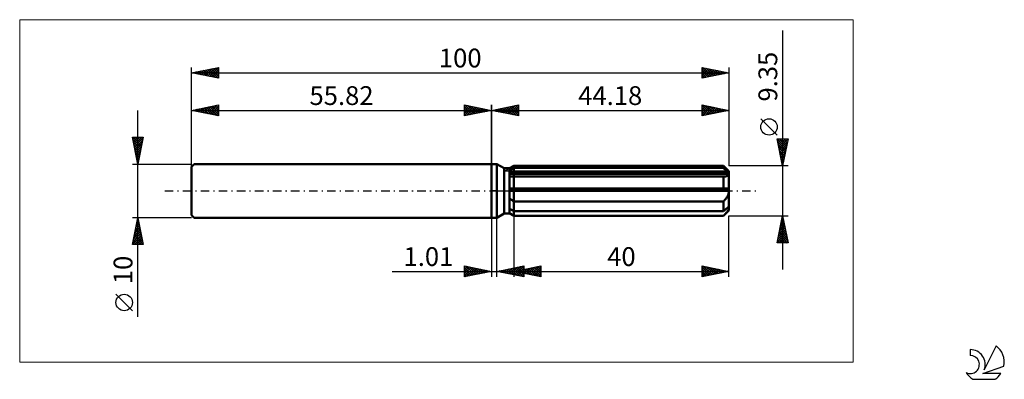
# Model space of a CAD drawing. Units: millimetres. Extents: x -88 to 95, y -35 to 32.
import ezdxf
from ezdxf.enums import TextEntityAlignment as Align

# ---------------------------------------------------------------- set-up
doc = ezdxf.new("R2010")
doc.units = ezdxf.units.MM
doc.header["$LTSCALE"] = 3.95
doc.linetypes.add('LONGDASH_DASH', pattern=[0.85, 0.4, -0.2, 0.05, -0.2])
for name, color, linetype in [('1', 4, 'CONTINUOUS'), ('2', 7, 'CONTINUOUS'), ('4', 2, 'LONGDASH_DASH'), ('CUT', 1, 'CONTINUOUS'), ('INFTOTAL', 9, 'CONTINUOUS'), ('NOCUT', 7, 'CONTINUOUS'), ('SK1', 4, 'CONTINUOUS'), ('SK2', 7, 'CONTINUOUS'), ('SK4', 2, 'LONGDASH_DASH'), ('SK6', 5, 'CONTINUOUS')]:
    doc.layers.add(name, color=color, linetype=linetype)
doc.styles.get("Standard").update_dxf_attribs({"font": 'Monospac821 BT'})

msp = doc.modelspace()

# ---------------------------------------------------------------- linework, layer by layer
at = {"layer": '1', "color": 4, "linetype": 'CONTINUOUS', "lineweight": 50}
for p, q in [((0, 5), (1, 5)), ((0, -5), (0, 5)), ((2.37, 4.21), (1, 5)), ((1, -5), (1, 5)), ((2.37, 4.21), (3.37, 4.21)), ((2.37, -4.21), (2.37, 4.21)), ((3.37, 4.21), (4.18, 4.67)), ((3.37, 4.21), (4.18, 4.67)), ((3.37, -4.21), (3.37, 4.21)), ((3.37, 3.85), (3.48, 3.91)), ((3.37, 3.85), (3.48, 3.91)), ((3.48, 3.91), (3.59, 3.97)), ((3.48, 3.91), (3.59, 3.97)), ((3.59, 3.97), (3.71, 4.02)), ((3.59, 3.97), (3.71, 4.02)), ((3.71, 4.02), (3.82, 4.08)), ((3.71, 4.02), (3.82, 4.08)), ((3.82, 4.08), (3.94, 4.14)), ((3.82, 4.08), (3.94, 4.14)), ((3.94, 4.14), (4.06, 4.2)), ((3.94, 4.14), (4.06, 4.2)), ((4.06, 4.2), (4.18, 4.26)), ((4.06, 4.2), (4.18, 4.26)), ((4.18, 4.67), (43.18, 4.67)), ((4.18, 4.26), (4.18, 4.67)), ((4.18, 4.26), (4.18, 4.67)), ((4.18, 4.26), (43.18, 4.26)), ((4.18, 3.42), (4.18, 4.26)), ((44.18, 3.67), (43.18, 4.67)), ((43.18, 4.26), (43.18, 4.67)), ((43.33, 4.13), (43.18, 4.26)), ((43.48, 4), (43.33, 4.13)), ((43.62, 3.88), (43.48, 4)), ((43.76, 3.75), (43.62, 3.88)), ((43.9, 3.64), (43.76, 3.75)), ((44.18, -3.67), (44.18, 3.67)), ((3.37, 3.42), (44.15, 3.42)), ((3.37, 3.18), (44.18, 3.18)), ((3.37, 3.18), (44.18, 3.18)), ((3.47, 2.7), (3.37, 2.71)), ((3.47, 2.7), (3.37, 2.71)), ((3.58, 2.7), (3.47, 2.7)), ((3.58, 2.7), (3.47, 2.7)), ((3.68, 2.69), (3.58, 2.7)), ((3.68, 2.69), (3.58, 2.7)), ((3.79, 2.68), (3.68, 2.69)), ((3.79, 2.68), (3.68, 2.69)), ((3.9, 2.68), (3.79, 2.68)), ((3.9, 2.68), (3.79, 2.68)), ((4.01, 2.68), (3.9, 2.68)), ((4.01, 2.68), (3.9, 2.68)), ((4.01, 2.68), (4.04, 2.68)), ((4.01, 2.68), (4.04, 2.68)), ((4.04, 2.68), (4.07, 2.68)), ((4.04, 2.68), (4.07, 2.68)), ((4.07, 2.68), (4.09, 2.68)), ((4.07, 2.68), (4.09, 2.68)), ((4.09, 2.68), (4.12, 2.68)), ((4.09, 2.68), (4.12, 2.68)), ((4.12, 2.68), (4.15, 2.68)), ((4.12, 2.68), (4.15, 2.68)), ((4.15, 2.68), (4.18, 2.68)), ((4.15, 2.68), (4.18, 2.68)), ((4.18, 3.18), (4.18, 3.42)), ((4.18, 2.68), (4.18, 3.18)), ((4.18, 2.68), (43.18, 2.68)), ((4.18, -4.67), (4.18, 2.68)), ((43.2, 2.68), (43.18, 2.68)), ((43.18, 0.47), (43.18, 2.68)), ((43.21, 2.68), (43.2, 2.68)), ((43.23, 2.68), (43.21, 2.68)), ((43.24, 2.68), (43.23, 2.68)), ((43.26, 2.68), (43.24, 2.68)), ((43.28, 2.68), (43.26, 2.68)), ((43.28, 2.68), (43.38, 2.68)), ((43.38, 2.68), (43.49, 2.69)), ((43.49, 2.69), (43.59, 2.7)), ((43.59, 2.7), (43.68, 2.72)), ((43.68, 2.72), (43.77, 2.74)), ((43.77, 2.74), (43.85, 2.77)), ((43.85, 2.77), (43.93, 2.81)), ((44.03, 3.53), (43.9, 3.64)), ((43.93, 2.81), (44, 2.85)), ((44, 2.85), (44.06, 2.9)), ((44.15, 3.42), (44.03, 3.53)), ((44.06, 2.9), (44.11, 2.96)), ((44.11, 2.96), (44.15, 3.03)), ((44.16, 3.38), (44.15, 3.42)), ((44.15, 3.03), (44.17, 3.1)), ((44.16, 3.35), (44.16, 3.38)), ((44.17, 3.32), (44.16, 3.35)), ((44.17, 3.28), (44.17, 3.32)), ((44.18, 3.25), (44.17, 3.28)), ((44.17, 3.1), (44.18, 3.18)), ((44.18, 3.22), (44.18, 3.25)), ((44.18, 3.18), (44.18, 3.22)), ((3.37, 0.47), (44.15, 0.47)), ((3.37, 0), (44.18, 0)), ((44.16, 0.4), (44.15, 0.47)), ((44.16, 0.33), (44.16, 0.4)), ((44.17, 0.27), (44.16, 0.33)), ((44.17, 0.2), (44.17, 0.27)), ((44.18, 0.13), (44.17, 0.2)), ((44.18, 0.07), (44.18, 0.13)), ((44.18, 0), (44.18, 0.07)), ((3.48, -1.51), (3.37, -1.43)), ((3.48, -1.51), (3.37, -1.43)), ((3.59, -1.59), (3.48, -1.51)), ((3.59, -1.59), (3.48, -1.51)), ((3.71, -1.67), (3.59, -1.59)), ((3.71, -1.67), (3.59, -1.59)), ((3.82, -1.75), (3.71, -1.67)), ((3.82, -1.75), (3.71, -1.67)), ((3.94, -1.83), (3.82, -1.75)), ((3.94, -1.83), (3.82, -1.75)), ((4.06, -1.9), (3.94, -1.83)), ((4.06, -1.9), (3.94, -1.83)), ((43.28, -1.87), (43.38, -1.76)), ((43.38, -1.76), (43.48, -1.64)), ((43.48, -1.64), (43.57, -1.53)), ((43.57, -1.53), (43.66, -1.41)), ((43.66, -1.41), (43.74, -1.3)), ((43.74, -1.3), (43.82, -1.17)), ((43.82, -1.17), (43.89, -1.04)), ((43.89, -1.04), (43.96, -0.9)), ((43.96, -0.9), (44.03, -0.76)), ((44.03, -0.76), (44.08, -0.61)), ((44.08, -0.61), (44.12, -0.46)), ((44.12, -0.46), (44.16, -0.3)), ((44.16, -0.3), (44.17, -0.15)), ((44.17, -0.15), (44.18, 0)), ((3.48, -3.44), (3.37, -3.39)), ((3.48, -3.44), (3.37, -3.39)), ((3.59, -3.5), (3.48, -3.44)), ((3.59, -3.5), (3.48, -3.44)), ((3.71, -3.56), (3.59, -3.5)), ((3.71, -3.56), (3.59, -3.5)), ((3.82, -3.61), (3.71, -3.56)), ((3.82, -3.61), (3.71, -3.56)), ((3.94, -3.67), (3.82, -3.61)), ((3.94, -3.67), (3.82, -3.61)), ((4.18, -1.97), (4.06, -1.9)), ((4.18, -1.97), (4.06, -1.9)), ((4.18, -1.97), (43.18, -1.97)), ((43.18, -1.97), (43.28, -1.87)), ((43.18, -3.79), (43.18, -1.97)), ((43.18, -3.79), (43.33, -3.66)), ((43.33, -3.66), (43.48, -3.53)), ((43.48, -3.53), (43.62, -3.41)), ((43.62, -3.41), (43.76, -3.29)), ((43.76, -3.29), (43.9, -3.17)), ((43.9, -3.17), (44.03, -3.06)), ((43.96, -3.73), (44.03, -3.63)), ((44.03, -3.06), (44.15, -2.95)), ((44.03, -3.63), (44.08, -3.53)), ((44.08, -3.53), (44.12, -3.44)), ((44.12, -3.44), (44.16, -3.35)), ((44.16, -2.98), (44.15, -2.95)), ((44.16, -3.02), (44.16, -2.98)), ((44.17, -3.05), (44.16, -3.02)), ((44.16, -3.35), (44.17, -3.26)), ((44.17, -3.08), (44.17, -3.05)), ((44.18, -3.12), (44.17, -3.08)), ((44.17, -3.26), (44.18, -3.18)), ((44.18, -3.15), (44.18, -3.12)), ((44.18, -3.18), (44.18, -3.15)), ((0, -5), (1, -5)), ((1, -5), (2.37, -4.21)), ((2.37, -4.21), (3.37, -4.21)), ((3.48, -4.21), (3.37, -4.14)), ((3.48, -4.21), (3.37, -4.14)), ((4.18, -4.67), (3.37, -4.21)), ((4.18, -4.67), (3.37, -4.21)), ((3.59, -4.29), (3.48, -4.21)), ((3.59, -4.29), (3.48, -4.21)), ((3.71, -4.36), (3.59, -4.29)), ((3.71, -4.36), (3.59, -4.29)), ((3.82, -4.44), (3.71, -4.36)), ((3.82, -4.44), (3.71, -4.36)), ((3.94, -4.51), (3.82, -4.44)), ((3.94, -4.51), (3.82, -4.44)), ((4.06, -3.73), (3.94, -3.67)), ((4.06, -3.73), (3.94, -3.67)), ((4.06, -4.58), (3.94, -4.51)), ((4.06, -4.58), (3.94, -4.51)), ((4.18, -3.79), (4.06, -3.73)), ((4.18, -3.79), (4.06, -3.73)), ((4.18, -4.66), (4.06, -4.58)), ((4.18, -4.66), (4.06, -4.58)), ((4.18, -3.79), (43.18, -3.79)), ((4.18, -4.66), (43.18, -4.66)), ((4.18, -4.67), (43.18, -4.67)), ((43.18, -4.67), (44.18, -3.67)), ((43.18, -4.66), (43.28, -4.55)), ((43.18, -4.67), (43.18, -4.66)), ((43.28, -4.55), (43.38, -4.44)), ((43.38, -4.44), (43.48, -4.34)), ((43.48, -4.34), (43.57, -4.23)), ((43.57, -4.23), (43.66, -4.13)), ((43.66, -4.13), (43.74, -4.03)), ((43.74, -4.03), (43.82, -3.93)), ((43.82, -3.93), (43.89, -3.83)), ((43.89, -3.83), (43.96, -3.73))]:
    msp.add_line(p, q, dxfattribs=at)
at = {"layer": '2', "color": 7, "linetype": 'CONTINUOUS', "lineweight": 25}
for p, q in [((54.18, 29.89), (54.18, -14.68)), ((0, 0), (0, 16)), ((0, 15), (5, 16)), ((0, 15), (44.18, 15)), ((5, 14), (0, 15)), ((0.13, 14.97), (0.19, 15.04)), ((0.23, 15.05), (0.34, 14.93)), ((0.48, 14.9), (0.72, 15.14)), ((0.58, 15.12), (0.87, 14.83)), ((0.83, 14.83), (1.25, 15.25)), ((0.94, 15.19), (1.4, 14.72)), ((1.19, 14.76), (1.78, 15.36)), ((1.29, 15.26), (1.93, 14.61)), ((1.54, 14.69), (2.31, 15.46)), ((1.64, 15.33), (2.46, 14.51)), ((1.89, 14.62), (2.84, 15.57)), ((2, 15.4), (2.99, 14.4)), ((2.25, 14.55), (3.37, 15.67)), ((2.35, 15.47), (3.52, 14.3)), ((2.6, 14.48), (3.9, 15.78)), ((2.7, 15.54), (4.05, 14.19)), ((2.95, 14.41), (4.43, 15.89)), ((3.06, 15.61), (4.58, 14.08)), ((3.31, 14.34), (4.96, 15.99)), ((3.41, 15.68), (5, 14.09)), ((3.66, 14.27), (5, 15.61)), ((3.76, 15.75), (5, 14.52)), ((4.01, 14.2), (5, 15.18)), ((4.12, 15.82), (5, 14.94)), ((4.37, 14.13), (5, 14.76)), ((4.47, 15.89), (5, 15.36)), ((4.82, 15.96), (5, 15.79)), ((5, 16), (5, 14)), ((39.18, 14), (39.18, 16)), ((39.18, 16), (44.18, 15)), ((39.18, 15.97), (40.83, 14.33)), ((39.18, 15.63), (39.49, 15.94)), ((39.18, 15.2), (39.84, 15.87)), ((39.18, 14.78), (40.2, 15.8)), ((39.18, 14.35), (40.55, 15.73)), ((39.18, 15.55), (40.47, 14.26)), ((39.18, 15.13), (40.12, 14.19)), ((44.18, 15), (39.18, 14)), ((39.18, 14.7), (39.76, 14.12)), ((39.27, 14.02), (40.91, 15.65)), ((39.68, 15.9), (41.18, 14.4)), ((39.8, 14.12), (41.26, 15.58)), ((40.21, 15.79), (41.53, 14.47)), ((40.33, 14.23), (41.61, 15.51)), ((40.74, 15.69), (41.89, 14.54)), ((40.86, 14.34), (41.97, 15.44)), ((41.27, 15.58), (42.24, 14.61)), ((41.39, 14.44), (42.32, 15.37)), ((41.8, 15.48), (42.59, 14.68)), ((41.92, 14.55), (42.67, 15.3)), ((42.33, 15.37), (42.95, 14.75)), ((42.45, 14.65), (43.03, 15.23)), ((42.86, 15.26), (43.3, 14.82)), ((42.98, 14.76), (43.38, 15.16)), ((43.39, 15.16), (43.65, 14.89)), ((43.51, 14.87), (43.73, 15.09)), ((43.92, 15.05), (44.01, 14.97)), ((44.04, 14.97), (44.09, 15.02)), ((44.18, 16), (44.18, 4.67)), ((4.72, 14.06), (5, 14.33)), ((39.18, 14.28), (39.41, 14.05)), ((53.18, 10.38), (50.12, 13.44)), ((54.18, 4.67), (53.18, 9.67)), ((53.18, 9.67), (55.18, 9.67)), ((53.2, 9.6), (54.84, 7.96)), ((53.24, 9.4), (53.51, 9.67)), ((53.31, 9.04), (53.94, 9.67)), ((53.38, 8.69), (54.36, 9.67)), ((53.45, 8.34), (54.79, 9.67)), ((53.52, 7.98), (55.17, 9.64)), ((53.54, 9.67), (54.91, 8.31)), ((53.96, 9.67), (54.98, 8.66)), ((55.18, 9.67), (54.18, 4.67)), ((54.39, 9.67), (55.05, 9.02)), ((54.81, 9.67), (55.12, 9.37)), ((53.3, 9.06), (54.77, 7.6)), ((53.41, 8.53), (54.69, 7.25)), ((53.51, 8), (54.62, 6.89)), ((53.59, 7.63), (55.07, 9.11)), ((53.62, 7.47), (54.55, 6.54)), ((53.66, 7.28), (54.96, 8.58)), ((53.73, 6.92), (54.85, 8.05)), ((53.8, 6.57), (54.75, 7.51)), ((53.73, 6.94), (54.48, 6.19)), ((53.83, 6.41), (54.41, 5.83)), ((53.87, 6.21), (54.64, 6.98)), ((53.94, 5.86), (54.54, 6.45)), ((53.94, 5.88), (54.34, 5.48)), ((54.01, 5.51), (54.43, 5.92)), ((55.18, 4.67), (44.18, 4.67)), ((54.04, 5.35), (54.27, 5.13)), ((54.08, 5.15), (54.32, 5.39)), ((54.15, 4.8), (54.22, 4.86)), ((54.15, 4.82), (54.2, 4.77)), ((0, -5), (0, -16)), ((1.01, -16), (1.01, -5)), ((4.18, -4.67), (4.18, -16)), ((44.18, -4.67), (55.18, -4.67)), ((44.18, -16), (44.18, -4.67)), ((53.18, -9.68), (54.18, -4.67)), ((53.94, -5.87), (54.34, -5.47)), ((54.05, -5.34), (54.27, -5.12)), ((54.06, -5.27), (54.36, -5.57)), ((54.13, -4.92), (54.25, -5.04)), ((54.15, -4.81), (54.2, -4.76)), ((54.18, -4.67), (55.18, -9.68)), ((53.41, -8.52), (54.69, -7.24)), ((53.52, -7.99), (54.62, -6.89)), ((53.62, -7.46), (54.55, -6.53)), ((53.71, -7.04), (54.89, -8.22)), ((53.73, -6.93), (54.48, -6.18)), ((53.78, -6.68), (54.78, -7.69)), ((53.83, -6.4), (54.41, -5.83)), ((53.85, -6.33), (54.68, -7.16)), ((53.92, -5.98), (54.57, -6.63)), ((53.99, -5.62), (54.46, -6.1)), ((53.2, -9.58), (54.83, -7.95)), ((53.28, -9.16), (53.8, -9.68)), ((53.3, -9.05), (54.76, -7.59)), ((53.35, -8.81), (54.22, -9.68)), ((53.42, -8.45), (54.65, -9.68)), ((53.5, -8.1), (55.07, -9.68)), ((53.53, -9.68), (54.91, -8.3)), ((53.57, -7.75), (55.1, -9.28)), ((53.64, -7.39), (55, -8.75)), ((53.95, -9.68), (54.98, -8.65)), ((54.38, -9.68), (55.05, -9.01)), ((55.18, -9.68), (53.18, -9.68)), ((53.21, -9.51), (53.37, -9.68)), ((54.8, -9.68), (55.12, -9.36)), ((-5, -16), (-5, -14)), ((-5, -14), (0, -15)), ((-5, -14.19), (-4.84, -14.03)), ((-5, -14.62), (-4.48, -14.1)), ((-5, -15.04), (-4.13, -14.17)), ((-5, -14.19), (-3.5, -15.7)), ((-5, -15.47), (-3.78, -14.24)), ((-5, -15.89), (-3.42, -14.32)), ((-5, -14.62), (-3.85, -15.77)), ((-4.71, -14.06), (-3.14, -15.63)), ((-4.61, -15.92), (-3.07, -14.39)), ((-4.18, -14.16), (-2.79, -15.56)), ((-4.08, -15.82), (-2.72, -14.46)), ((-3.65, -14.27), (-2.43, -15.49)), ((-3.54, -15.71), (-2.36, -14.53)), ((-3.12, -14.38), (-2.08, -15.42)), ((-3.01, -15.6), (-2.01, -14.6)), ((-2.59, -14.48), (-1.73, -15.35)), ((-2.06, -14.59), (-1.37, -15.27)), ((1.01, -15), (6.01, -14)), ((2.16, -15.23), (2.74, -14.65)), ((2.52, -15.3), (3.27, -14.55)), ((2.8, -14.64), (3.7, -15.54)), ((2.87, -15.37), (3.8, -14.44)), ((3.15, -14.57), (4.23, -15.64)), ((3.23, -15.44), (4.33, -14.34)), ((3.51, -14.5), (4.76, -15.75)), ((3.58, -15.51), (4.86, -14.23)), ((3.86, -14.43), (5.29, -15.86)), ((3.93, -15.58), (5.39, -14.12)), ((4.18, -15), (9.18, -14)), ((4.21, -14.36), (5.82, -15.96)), ((4.29, -15.66), (5.92, -14.02)), ((4.57, -14.29), (6.01, -15.73)), ((4.64, -15.73), (6.01, -14.36)), ((4.92, -14.22), (6.01, -15.31)), ((5.28, -14.15), (6.01, -14.88)), ((5.5, -15.26), (6.16, -14.6)), ((5.63, -14.08), (6.01, -14.46)), ((5.86, -15.34), (6.69, -14.5)), ((5.98, -14.01), (6.01, -14.03)), ((6.01, -14), (6.01, -16)), ((6.14, -14.61), (7.12, -15.59)), ((6.21, -15.41), (7.22, -14.39)), ((6.49, -14.54), (7.65, -15.69)), ((6.56, -15.48), (7.75, -14.29)), ((6.84, -14.47), (8.18, -15.8)), ((6.92, -15.55), (8.28, -14.18)), ((7.2, -14.4), (8.71, -15.91)), ((7.27, -15.62), (8.81, -14.07)), ((7.55, -14.33), (9.18, -15.95)), ((7.62, -15.69), (9.18, -14.13)), ((7.91, -14.25), (9.18, -15.53)), ((7.98, -15.76), (9.18, -14.56)), ((8.26, -14.18), (9.18, -15.11)), ((8.61, -14.11), (9.18, -14.68)), ((8.97, -14.04), (9.18, -14.26)), ((9.18, -14), (9.18, -16)), ((39.18, -16), (39.18, -14)), ((39.18, -14), (44.18, -15)), ((39.18, -14.25), (39.39, -14.04)), ((39.18, -14.68), (39.74, -14.11)), ((39.18, -14.15), (40.72, -15.69)), ((39.18, -15.1), (40.1, -14.18)), ((39.18, -15.52), (40.45, -14.25)), ((39.18, -15.95), (40.8, -14.32)), ((39.18, -14.57), (40.37, -15.76)), ((39.52, -14.07), (41.08, -15.62)), ((39.65, -15.91), (41.16, -14.4)), ((40.06, -14.18), (41.43, -15.55)), ((40.18, -15.8), (41.51, -14.47)), ((40.59, -14.28), (41.78, -15.48)), ((40.71, -15.69), (41.86, -14.54)), ((41.12, -14.39), (42.14, -15.41)), ((41.24, -15.59), (42.22, -14.61)), ((41.65, -14.49), (42.49, -15.34)), ((42.18, -14.6), (42.84, -15.27)), ((-18.48, -15), (11.01, -15)), ((0, -15), (-5, -16)), ((-5, -15.04), (-4.2, -15.84)), ((-5, -15.47), (-4.56, -15.91)), ((-5, -15.89), (-4.91, -15.98)), ((-2.48, -15.5), (-1.66, -14.67)), ((-1.95, -15.39), (-1.3, -14.74)), ((-1.53, -14.69), (-1.02, -15.2)), ((-1.42, -15.28), (-0.95, -14.81)), ((-1, -14.8), (-0.67, -15.13)), ((-0.89, -15.18), (-0.6, -14.88)), ((-0.47, -14.91), (-0.31, -15.06)), ((-0.36, -15.07), (-0.24, -14.95)), ((6.01, -16), (1.01, -15)), ((1.03, -15), (1.04, -15.01)), ((1.1, -15.02), (1.15, -14.97)), ((1.39, -14.92), (1.57, -15.11)), ((1.46, -15.09), (1.68, -14.87)), ((1.74, -14.85), (2.1, -15.22)), ((1.81, -15.16), (2.21, -14.76)), ((2.09, -14.78), (2.64, -15.33)), ((2.45, -14.71), (3.17, -15.43)), ((4.18, -15), (44.18, -15)), ((9.18, -16), (4.18, -15)), ((4.37, -14.96), (4.46, -15.06)), ((4.44, -15.05), (4.57, -14.92)), ((4.72, -14.89), (4.99, -15.16)), ((4.79, -15.12), (5.1, -14.82)), ((4.99, -15.8), (6.01, -14.78)), ((5.08, -14.82), (5.53, -15.27)), ((5.15, -15.19), (5.63, -14.71)), ((5.35, -15.87), (6.01, -15.2)), ((5.43, -14.75), (6.06, -15.38)), ((5.7, -15.94), (6.01, -15.63)), ((5.78, -14.68), (6.59, -15.48)), ((8.33, -15.83), (9.18, -14.98)), ((8.68, -15.9), (9.18, -15.4)), ((9.04, -15.97), (9.18, -15.83)), ((44.18, -15), (39.18, -16)), ((39.18, -15), (40.02, -15.83)), ((39.18, -15.42), (39.66, -15.9)), ((39.18, -15.85), (39.31, -15.97)), ((41.77, -15.48), (42.57, -14.68)), ((42.3, -15.38), (42.92, -14.75)), ((42.71, -14.71), (43.2, -15.2)), ((42.83, -15.27), (43.28, -14.82)), ((43.24, -14.81), (43.55, -15.13)), ((43.36, -15.16), (43.63, -14.89)), ((43.77, -14.92), (43.9, -15.06)), ((43.89, -15.06), (43.99, -14.96))]:
    msp.add_line(p, q, dxfattribs=at)
msp.add_circle((51.65, 11.91), 1.53, dxfattribs=at)
at = {"layer": '4', "color": 2, "linetype": 'LONGDASH_DASH', "lineweight": 25}
msp.add_line((0, 0), (44.18, 0), dxfattribs=at)
at = {"layer": 'CUT', "color": 1, "linetype": 'CONTINUOUS', "lineweight": 25}
for p, q in [((2.45, 3.67), (4.18, 4.67)), ((44.18, 3.67), (2.45, 3.67)), ((4.18, 4.67), (43.18, 4.67)), ((43.18, 4.67), (44.18, 3.67))]:
    msp.add_line(p, q, dxfattribs=at)
at = {"layer": 'INFTOTAL', "color": 9, "linetype": 'CONTINUOUS', "lineweight": 18}
for p, q in [((67.3, 31.9), (-87.8, 31.9)), ((-87.8, 31.9), (-87.8, -31.9)), ((67.3, -31.9), (67.3, 31.9)), ((-87.8, -31.9), (67.3, -31.9))]:
    msp.add_line(p, q, dxfattribs=at)
at = {"layer": 'NOCUT', "color": 7, "linetype": 'CONTINUOUS', "lineweight": 25}
for p, q in [((0, 0), (0, 5)), ((0, 5), (1, 5)), ((2.37, 4.21), (1, 5)), ((3.37, 4.21), (2.37, 4.21)), ((4.18, 4.67), (3.37, 4.21)), ((4.18, 3.67), (4.18, 4.67)), ((44.18, 3.67), (4.18, 3.67)), ((44.18, 0), (44.18, 3.67)), ((1, 0), (0, 0)), ((1, 0), (44.18, 0))]:
    msp.add_line(p, q, dxfattribs=at)
at = {"layer": 'SK1', "color": 4, "linetype": 'CONTINUOUS', "lineweight": 50}
for p, q in [((-55.32, 5), (-55.82, 4.5)), ((-55.82, 4.5), (-55.82, -4.5)), ((0, 5), (-55.32, 5)), ((-55.82, -4.5), (-55.32, -5)), ((-55.32, -5), (0, -5))]:
    msp.add_line(p, q, dxfattribs=at)
at = {"layer": 'SK2', "color": 7, "linetype": 'CONTINUOUS', "lineweight": 25}
for p, q in [((-55.82, 0), (-55.82, 23)), ((-55.82, 22), (-50.82, 23)), ((-55.82, 22), (44.18, 22)), ((-50.82, 21), (-55.82, 22)), ((-55.71, 22.02), (-55.65, 21.97)), ((-55.67, 21.97), (-55.6, 22.04)), ((-55.35, 22.09), (-55.12, 21.86)), ((-55.32, 21.9), (-55.07, 22.15)), ((-55, 22.16), (-54.59, 21.75)), ((-54.96, 21.83), (-54.53, 22.26)), ((-54.64, 22.24), (-54.06, 21.65)), ((-54.61, 21.76), (-54, 22.36)), ((-54.29, 22.31), (-53.53, 21.54)), ((-54.26, 21.69), (-53.47, 22.47)), ((-53.94, 22.38), (-53, 21.44)), ((-53.9, 21.62), (-52.94, 22.58)), ((-53.58, 22.45), (-52.47, 21.33)), ((-53.55, 21.55), (-52.41, 22.68)), ((-53.23, 22.52), (-51.94, 21.22)), ((-53.2, 21.48), (-51.88, 22.79)), ((-52.88, 22.59), (-51.4, 21.12)), ((-52.84, 21.4), (-51.35, 22.89)), ((-52.52, 22.66), (-50.87, 21.01)), ((-52.49, 21.33), (-50.82, 23)), ((-52.17, 22.73), (-50.82, 21.38)), ((-52.13, 21.26), (-50.82, 22.58)), ((-51.82, 22.8), (-50.82, 21.8)), ((-51.78, 21.19), (-50.82, 22.15)), ((-51.46, 22.87), (-50.82, 22.23)), ((-51.11, 22.94), (-50.82, 22.65)), ((-50.82, 23), (-50.82, 21)), ((39.18, 21), (39.18, 23)), ((39.18, 23), (44.18, 22)), ((39.18, 22.84), (39.31, 22.97)), ((39.18, 22.41), (39.67, 22.9)), ((39.18, 21.99), (40.02, 22.83)), ((39.18, 21.57), (40.38, 22.76)), ((39.18, 22.76), (40.65, 21.29)), ((39.18, 21.14), (40.73, 22.69)), ((39.18, 22.34), (40.3, 21.22)), ((44.18, 22), (39.18, 21)), ((39.41, 22.95), (41, 21.36)), ((39.53, 21.07), (41.08, 22.62)), ((39.94, 22.85), (41.36, 21.44)), ((40.06, 21.18), (41.44, 22.55)), ((40.47, 22.74), (41.71, 21.51)), ((40.59, 21.28), (41.79, 22.48)), ((41, 22.64), (42.06, 21.58)), ((41.12, 21.39), (42.14, 22.41)), ((41.53, 22.53), (42.42, 21.65)), ((41.66, 21.5), (42.5, 22.34)), ((42.07, 22.42), (42.77, 21.72)), ((42.19, 21.6), (42.85, 22.27)), ((42.6, 22.32), (43.12, 21.79)), ((42.72, 21.71), (43.2, 22.2)), ((43.13, 22.21), (43.48, 21.86)), ((43.25, 21.81), (43.56, 22.12)), ((43.66, 22.1), (43.83, 21.93)), ((43.78, 21.92), (43.91, 22.05)), ((44.18, 23), (44.18, 4.67)), ((-51.43, 21.12), (-50.82, 21.73)), ((-51.07, 21.05), (-50.82, 21.3)), ((39.18, 21.91), (39.94, 21.15)), ((39.18, 21.49), (39.59, 21.08)), ((39.18, 21.07), (39.23, 21.01)), ((-65.82, -23.48), (-65.82, 15)), ((-55.82, 5), (-55.82, 16)), ((-55.82, 15), (-50.82, 16)), ((-55.82, 15), (0, 15)), ((-50.82, 14), (-55.82, 15)), ((-55.53, 15.06), (-55.38, 14.91)), ((-55.49, 14.93), (-55.33, 15.1)), ((-55.17, 15.13), (-54.85, 14.81)), ((-55.14, 14.86), (-54.8, 15.2)), ((-54.82, 15.2), (-54.32, 14.7)), ((-54.79, 14.79), (-54.27, 15.31)), ((-54.47, 15.27), (-53.79, 14.59)), ((-54.43, 14.72), (-53.74, 15.42)), ((-54.11, 15.34), (-53.26, 14.49)), ((-54.08, 14.65), (-53.21, 15.52)), ((-53.76, 15.41), (-52.73, 14.38)), ((-53.73, 14.58), (-52.68, 15.63)), ((-53.41, 15.48), (-52.2, 14.28)), ((-53.37, 14.51), (-52.15, 15.73)), ((-53.05, 15.55), (-51.67, 14.17)), ((-53.02, 14.44), (-51.62, 15.84)), ((-52.7, 15.62), (-51.14, 14.06)), ((-52.66, 14.37), (-51.09, 15.95)), ((-52.35, 15.69), (-50.82, 14.17)), ((-52.31, 14.3), (-50.82, 15.79)), ((-51.99, 15.77), (-50.82, 14.59)), ((-51.96, 14.23), (-50.82, 15.37)), ((-51.64, 15.84), (-50.82, 15.02)), ((-51.6, 14.16), (-50.82, 14.94)), ((-51.29, 15.91), (-50.82, 15.44)), ((-50.93, 15.98), (-50.82, 15.87)), ((-50.82, 16), (-50.82, 14)), ((-5, 14), (-5, 16)), ((-5, 16), (0, 15)), ((-5, 15.79), (-4.82, 15.96)), ((-5, 15.36), (-4.47, 15.89)), ((-5, 14.94), (-4.12, 15.82)), ((-5, 14.52), (-3.76, 15.75)), ((-5, 14.09), (-3.41, 15.68)), ((-5, 15.61), (-3.66, 14.27)), ((-5, 15.18), (-4.01, 14.2)), ((0, 15), (-5, 14)), ((-5, 14.76), (-4.37, 14.13)), ((-4.96, 15.99), (-3.31, 14.34)), ((-4.58, 14.08), (-3.06, 15.61)), ((-4.43, 15.89), (-2.95, 14.41)), ((-4.05, 14.19), (-2.7, 15.54)), ((-3.9, 15.78), (-2.6, 14.48)), ((-3.52, 14.3), (-2.35, 15.47)), ((-3.37, 15.67), (-2.25, 14.55)), ((-2.99, 14.4), (-2, 15.4)), ((-2.84, 15.57), (-1.89, 14.62)), ((-2.46, 14.51), (-1.64, 15.33)), ((-2.31, 15.46), (-1.54, 14.69)), ((-1.93, 14.61), (-1.29, 15.26)), ((-1.78, 15.36), (-1.19, 14.76)), ((-1.4, 14.72), (-0.94, 15.19)), ((-1.25, 15.25), (-0.83, 14.83)), ((-0.87, 14.83), (-0.58, 15.12)), ((-0.72, 15.14), (-0.48, 14.9)), ((-0.34, 14.93), (-0.23, 15.05)), ((-0.19, 15.04), (-0.13, 14.97)), ((0, 16), (0, 5)), ((-51.25, 14.09), (-50.82, 14.52)), ((-50.9, 14.02), (-50.82, 14.09)), ((-5, 14.33), (-4.72, 14.06)), ((-65.82, 5), (-66.82, 10)), ((-66.82, 10), (-64.82, 10)), ((-66.82, 9.98), (-66.79, 10)), ((-66.74, 9.62), (-66.37, 10)), ((-66.74, 9.61), (-65.21, 8.07)), ((-66.71, 10), (-65.14, 8.42)), ((-66.67, 9.27), (-65.94, 10)), ((-66.6, 8.92), (-65.52, 10)), ((-66.53, 8.56), (-65.09, 10)), ((-66.46, 8.21), (-64.86, 9.81)), ((-66.39, 7.86), (-64.96, 9.28)), ((-66.29, 10), (-65.06, 8.78)), ((-65.86, 10), (-64.99, 9.13)), ((-64.82, 10), (-65.82, 5)), ((-65.44, 10), (-64.92, 9.48)), ((-65.01, 10), (-64.85, 9.84)), ((-66.64, 9.08), (-65.28, 7.72)), ((-66.53, 8.55), (-65.35, 7.36)), ((-66.42, 8.02), (-65.42, 7.01)), ((-66.32, 7.5), (-65.07, 8.75)), ((-66.32, 7.48), (-65.49, 6.66)), ((-66.25, 7.15), (-65.18, 8.22)), ((-66.18, 6.79), (-65.28, 7.69)), ((-66.21, 6.95), (-65.56, 6.3)), ((-66.11, 6.44), (-65.39, 7.16)), ((-66.1, 6.42), (-65.63, 5.95)), ((-66.04, 6.09), (-65.49, 6.63)), ((-66, 5.89), (-65.7, 5.6)), ((-65.97, 5.73), (-65.6, 6.1)), ((-65.9, 5.38), (-65.71, 5.57)), ((-66.82, 5), (-55.82, 5)), ((-65.89, 5.36), (-65.77, 5.24)), ((-65.83, 5.03), (-65.81, 5.04)), ((-65.82, -5), (-66.82, -5)), ((-66.82, -10), (-65.82, -5)), ((-65.96, -5.72), (-65.72, -5.48)), ((-65.86, -5.19), (-65.79, -5.13)), ((-65.85, -5.16), (-65.77, -5.24)), ((-55.82, -5), (-65.82, -5)), ((-65.82, -5), (-64.82, -10)), ((-66.49, -8.37), (-65.37, -7.25)), ((-66.39, -7.84), (-65.44, -6.89)), ((-66.28, -7.31), (-65.51, -6.54)), ((-66.28, -7.28), (-65.14, -8.42)), ((-66.21, -6.93), (-65.24, -7.89)), ((-66.18, -6.78), (-65.58, -6.19)), ((-66.14, -6.58), (-65.35, -7.36)), ((-66.07, -6.25), (-65.65, -5.83)), ((-66.06, -6.22), (-65.45, -6.83)), ((-65.99, -5.87), (-65.56, -6.3)), ((-65.92, -5.51), (-65.67, -5.77)), ((-66.81, -9.96), (-65.16, -8.31)), ((-66.71, -9.43), (-65.23, -7.95)), ((-66.63, -9.05), (-65.68, -10)), ((-66.6, -8.9), (-65.3, -7.6)), ((-66.56, -8.7), (-65.26, -10)), ((-66.49, -8.34), (-64.83, -10)), ((-66.43, -10), (-65.09, -8.66)), ((-66.42, -7.99), (-64.92, -9.48)), ((-66.35, -7.64), (-65.03, -8.95)), ((-66, -10), (-65.02, -9.01)), ((-64.82, -10), (-66.82, -10)), ((-66.77, -9.76), (-66.53, -10)), ((-66.7, -9.4), (-66.1, -10)), ((-65.58, -10), (-64.95, -9.37)), ((-65.15, -10), (-64.88, -9.72)), ((-66.82, -22.33), (-69.88, -19.27))]:
    msp.add_line(p, q, dxfattribs=at)
msp.add_circle((-68.35, -20.8), 1.53, dxfattribs=at)
at = {"layer": 'SK4', "color": 2, "linetype": 'LONGDASH_DASH', "lineweight": 25}
msp.add_line((-60.82, 0), (49.18, 0), dxfattribs=at)
at = {"layer": 'SK6', "color": 5, "linetype": 'CONTINUOUS', "lineweight": 25}
for p, q in [((93.89, -28.88), (91.7, -33.34)), ((89.1, -29.58), (89.1, -30.69)), ((91.44, -34.04), (95.36, -32.68)), ((94.8, -34.04), (91.44, -34.04)), ((89.56, -35.12), (93.7, -35.12))]:
    msp.add_line(p, q, dxfattribs=at)
for centre, radius, start, end in [((91.63, -31.93), 3.8, 348.7239, 53.4691), ((89.11, -32.37), 1.68, 243.4215, 90.3602), ((89.12, -32.35), 2.76, 338.9379, 90.4446), ((91.63, -31.93), 3.8, 210.5484, 236.978), ((91.63, -31.93), 3.8, 303.022, 326.3732)]:
    msp.add_arc(centre, radius, start, end, dxfattribs=at)

# ---------------------------------------------------------------- texts
at = {"layer": '2', "color": 7, "linetype": 'CONTINUOUS', "lineweight": 25}
msp.add_text('9.35', height=3.5, rotation=90, dxfattribs=at).set_placement((53.18, 21.28), align=Align.CENTER)
for s, p in [('44.18', (22.09, 16)), ('1.01', (-11.74, -14)), ('40', (24.18, -14))]:
    msp.add_text(s, height=3.5, dxfattribs=at).set_placement(p, align=Align.CENTER)
at = {"layer": 'SK2', "color": 7, "linetype": 'CONTINUOUS', "lineweight": 25}
for s, p in [('100', (-5.82, 23)), ('55.82', (-27.91, 16))]:
    msp.add_text(s, height=3.5, dxfattribs=at).set_placement(p, align=Align.CENTER)
msp.add_text('10', height=3.5, rotation=90, dxfattribs=at).set_placement((-66.82, -14.74), align=Align.CENTER)

doc.saveas('drawing.dxf')
